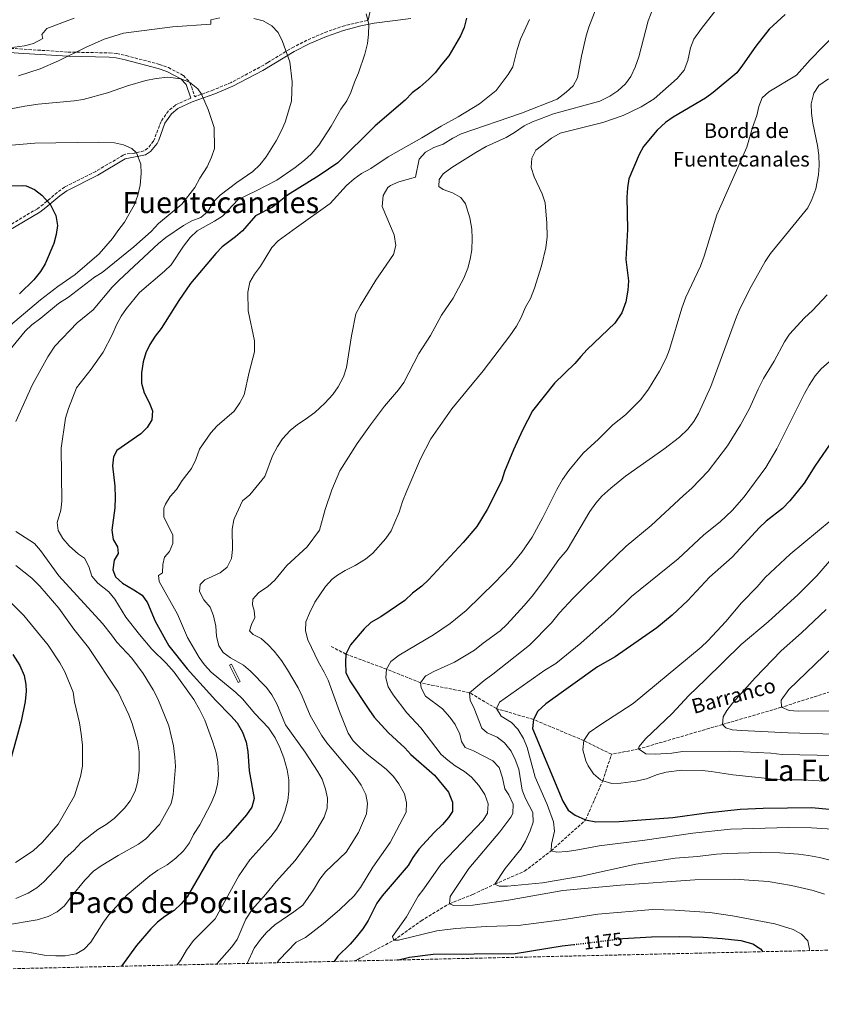
# Model space of a CAD drawing. Units: metres. Extents: x 655361 to 658829, y 4723236 to 4725626.
# Drawn here: x 657895 to 658330, y 4723272 to 4723807 of the extents above; entities that cross this region are included whole.
import ezdxf
from ezdxf.enums import TextEntityAlignment as Align

# ---------------------------------------------------------------- set-up
doc = ezdxf.new("R2010")
doc.units = ezdxf.units.M
doc.header["$MEASUREMENT"] = 0
doc.linetypes.add('DGN Style 3', pattern=[2.435891, 1.739922, -0.695969])
doc.linetypes.add('DGN Style 5', pattern=[1.217945, 0.521977, -0.695969])
for name, color, linetype, lineweight in [('Abrevadero recinto', 4, 'Continuous', 0), ('Barranco lineal', 142, 'DGN Style 3', 13), ('Camino', 7, 'DGN Style 3', 0), ('Cota de curva de nivel directora', 7, 'Continuous', 0), ('Curva de nivel directora', 30, 'Continuous', 30), ('Curva de nivel directora no vista', 30, 'DGN Style 5', 30), ('Curva de nivel intermedia', 30, 'Continuous', 0), ('Margen derecho', 7, 'Continuous', 0), ('Texto de arroyo-regatas y barrancos', 142, 'Continuous', 0), ('Texto de Borda', 7, 'Continuous', 0), ('Texto de Área (paraje) menor', 7, 'Continuous', 0), ('Zona arbolada', 92, 'DGN Style 3', 0)]:
    doc.layers.add(name, color=color, linetype=linetype, lineweight=lineweight)
doc.styles.add('Style-Arial', font='arial.ttf')

msp = doc.modelspace()

# ---------------------------------------------------------------- linework, layer by layer
at = {"layer": 'Abrevadero recinto', "color": 4, "linetype": 'Continuous', "lineweight": 0}
msp.add_polyline3d([(658013.27, 4723447.24, 1191.75), (658008.59, 4723456.62, 1191.63), (658009.69, 4723457.17, 1191.69), (658014.37, 4723447.79, 1191.82)], close=True, dxfattribs=at)
at = {"layer": 'Barranco lineal', "color": 142, "linetype": 'DGN Style 3', "lineweight": 13}
for points in [[(658649.13, 4723456.5, 1097.85), (658614.13, 4723459.51, 1100), (658586.8, 4723467.22, 1102.14), (658562.2, 4723474.87, 1105), (658550.79, 4723478.59, 1106.76), (658535.65, 4723485.48, 1107.89), (658519.69, 4723489.65, 1109.23), (658507.64, 4723490.82, 1110), (658500.86, 4723490.34, 1111.24), (658487.72, 4723486.84, 1112.29), (658473.1, 4723482.53, 1113.97), (658455.47, 4723478.37, 1115), (658434.35, 4723474.86, 1116.76), (658391.12, 4723465.46, 1120), (658367.83, 4723456.52, 1121.35), (658337.11, 4723442.98, 1125), (658308.29, 4723433.73, 1130), (658276.38, 4723424.43, 1135), (658230.75, 4723411.09, 1140), (658216.03, 4723408.2, 1142.17)], [(658216.03, 4723408.2, 1142.17), (658200.99, 4723415.65, 1145), (658173.66, 4723427.11, 1150), (658153.52, 4723433.05, 1155), (658138.96, 4723441.64, 1160), (658112.32, 4723447.04, 1165), (658093.84, 4723454.43, 1170), (658071.8, 4723462.65, 1175), (658063.04, 4723467.12, 1176.91)], [(658076.46, 4723295.93, 1173.28), (658077.29, 4723296.34, 1173.24), (658078.16, 4723296.75, 1173.05), (658097.85, 4723307.19, 1170), (658112.6, 4723317.69, 1167.15), (658127.97, 4723327.04, 1165), (658140.67, 4723332.07, 1162.71), (658152.64, 4723337.65, 1160), (658168.8, 4723344.72, 1157.6), (658183.2, 4723355.69, 1155), (658201.95, 4723372.53, 1150), (658211.23, 4723393.77, 1145), (658216.03, 4723408.2, 1142.17)]]:
    msp.add_polyline3d(points, dxfattribs=at)
at = {"layer": 'Camino', "color": 7, "linetype": 'DGN Style 3', "lineweight": 0, "extrusion": (-0.003364, -0.002046, 0.999992), "elevation": -10667.5, "flags": 128}
msp.add_lwpolyline([(658029.7, 4723772.04), (658027.53, 4723770.72)], dxfattribs=at)
at = {"layer": 'Camino', "color": 7, "linetype": 'DGN Style 3', "lineweight": 0}
for points in [[(658029.35, 4723783.98, 1211.14), (658042.54, 4723792.06, 1209.63), (658051.18, 4723796.44, 1208.74), (658060.32, 4723800.38, 1207.79), (658069.78, 4723803.7, 1206.75), (658083.79, 4723807.08, 1205)], [(657871.67, 4723797.16, 1202.06), (657887.23, 4723791.91, 1205.32), (657920.82, 4723789.74, 1210), (657943.23, 4723789.28, 1212.64), (657947.26, 4723788.9, 1212.94), (657952.33, 4723787.82, 1212.77), (657970.46, 4723783.04, 1213.78), (657975.38, 4723781.29, 1214.2), (657983.51, 4723777.01, 1215), (657987.08, 4723773.27, 1215.51), (657989.62, 4723765.5, 1215.7)], [(658027.18, 4723782.66, 1211.13), (658009.43, 4723773.21, 1213.11), (657999.83, 4723769.15, 1214.23), (657989.62, 4723765.5, 1215.7)], [(657987.45, 4723764.73, 1215.7), (657979.19, 4723760.97, 1216.6), (657975.37, 4723757.78, 1217.1), (657971.36, 4723752.07, 1217.8), (657967.31, 4723741.35, 1219.08), (657964.13, 4723737.47, 1219.47), (657962.01, 4723735.99, 1219.68), (657957.11, 4723734.87, 1220.07), (657952.13, 4723734.27, 1220.46), (657950.8, 4723733.71, 1220.57), (657935.94, 4723724.93, 1222), (657918.98, 4723716.35, 1223.5), (657914.93, 4723713.49, 1224.04), (657907.39, 4723707, 1225.42), (657904.17, 4723704.64, 1225.9), (657887.45, 4723694.66, 1227.92)]]:
    msp.add_polyline3d(points, dxfattribs=at)
at = {"layer": 'Curva de nivel directora', "color": 30, "linetype": 'Continuous', "lineweight": 30, "flags": 128}
for points, elevation in [([(658137.34, 4723808.18), (658135.99, 4723803.06), (658133.93, 4723798.5), (658127.76, 4723787.64), (658123.78, 4723783.08), (658120.33, 4723778.53), (658116.75, 4723775.03), (658111.83, 4723770.67), (658107.83, 4723767.61), (658104, 4723763.66), (658087.66, 4723749.58), (658067.37, 4723729.53), (658057.21, 4723722.72), (658039.96, 4723711.91), (658031.86, 4723705.47), (658022.66, 4723700.78), (658015.63, 4723692.53), (658011.84, 4723689.27), (658004.56, 4723683.85), (658001.08, 4723680.26), (657987.33, 4723663.95), (657981.02, 4723654.85), (657971.51, 4723639.56), (657968.2, 4723635.46), (657965.28, 4723630.77), (657963.1, 4723626.24), (657961.68, 4723621.45), (657960.72, 4723615.5), (657960.67, 4723609.81), (657962.17, 4723604.55), (657964.94, 4723599.43), (657966.71, 4723594.74), (657966.28, 4723589.93), (657963.8, 4723585.85), (657960.31, 4723582.26), (657947.43, 4723573.3), (657945.53, 4723569.9), (657944.99, 4723564.92), (657946.23, 4723553.87), (657946.4, 4723547.8), (657946.19, 4723542.1), (657944.65, 4723529.93), (657945.28, 4723524.98), (657947.64, 4723520.9), (657948.07, 4723517.31), (657945.95, 4723513.76), (657945.21, 4723508.5), (657946.69, 4723504.7), (657950.33, 4723501.21), (657956.51, 4723497.65), (657961.05, 4723494.58), (657964.02, 4723490.55), (657968.21, 4723480.48), (657975.5, 4723467.06), (657985.47, 4723454.56), (658001.11, 4723437.36), (658009.33, 4723429.17), (658012.62, 4723425.25), (658015.54, 4723420.27), (658017.54, 4723414.83), (658018.55, 4723409.71), (658019.2, 4723399.23), (658022.02, 4723384.2), (658020.75, 4723379.42), (658017.83, 4723375.36), (658006.62, 4723362.52), (658002.93, 4723359.14), (657999.68, 4723355.24), (657985.48, 4723330.75), (657982.28, 4723326.91), (657978.45, 4723323.3), (657973.47, 4723320.07), (657969.49, 4723317.04), (657965.76, 4723313.45), (657958.08, 4723304.27), (657949.84, 4723293.06)], 1200), ([(658310.41, 4723810.13), (658301.69, 4723802.12), (658294.34, 4723792.86), (658287.23, 4723782.56), (658284.07, 4723778.54), (658271.19, 4723767.69), (658267.17, 4723764.72), (658249.51, 4723754.31), (658245.38, 4723751.5), (658240.79, 4723747.24), (658233.49, 4723738.47), (658231, 4723734.13), (658225.44, 4723720.88), (658224.63, 4723715.95), (658224.32, 4723710.85), (658224.74, 4723693.28), (658223.79, 4723677.1), (658225.25, 4723665.41), (658224.91, 4723660.43), (658223.81, 4723653.95), (658221.7, 4723648.11), (658217.81, 4723642.5), (658202.82, 4723628.1), (658199.28, 4723624.37), (658196.16, 4723620.47), (658185.12, 4723609.92), (658173.15, 4723594.81), (658167.66, 4723584.3), (658162.73, 4723573.58), (658157.97, 4723561.81), (658156.41, 4723557.06), (658154.09, 4723552.18), (658148.48, 4723541.27), (658142.84, 4723531.9), (658135.48, 4723523.24), (658116.6, 4723503), (658112.98, 4723499.56), (658108.02, 4723495.67), (658103.73, 4723491.71), (658090.68, 4723482.89), (658085.25, 4723479.8), (658081.67, 4723476.31), (658074.2, 4723467.64), (658071.8, 4723462.65), (658071.5, 4723458), (658071.8, 4723452.68), (658073.91, 4723448.14), (658084.19, 4723432.49), (658087.13, 4723428.44), (658094.96, 4723419.83), (658103.7, 4723411.8), (658107.09, 4723408.12), (658119.8, 4723396.94), (658127.52, 4723387.72), (658129.64, 4723382.22)], 1175), ([(657882.03, 4723717.14), (657895.97, 4723717.25), (657898.02, 4723716.97), (657902.62, 4723715.13), (657906.63, 4723712.01), (657911.1, 4723707.18), (657914.12, 4723700.93), (657915.03, 4723695.55), (657914.44, 4723690.58), (657913.21, 4723685.66), (657908.45, 4723674.76), (657905.92, 4723670.45), (657902.22, 4723665.97), (657894.52, 4723658.42)], 1225), ([(658342.76, 4723588.39), (658326.4, 4723564.71), (658320.69, 4723555.57), (658312.9, 4723545.91), (658308.92, 4723541.8), (658300.03, 4723534.92), (658296.45, 4723531.42), (658281.65, 4723515.35), (658269.32, 4723504.46), (658257.52, 4723491.83), (658248.95, 4723483.75), (658240.66, 4723476.87), (658217.96, 4723461.21), (658208.44, 4723455.78)], 1150), ([(657890.77, 4723462.35), (657894.67, 4723456.48), (657897, 4723451.04), (657897.94, 4723446.09), (657898.03, 4723442.59), (657897.52, 4723436.88), (657895.29, 4723426.2), (657888.48, 4723401.21)], 1225), ([(658208.44, 4723455.78), (658180.28, 4723435.61), (658175.99, 4723431.64), (658173.66, 4723427.11), (658173.14, 4723422.16), (658189.65, 4723382.68), (658192.42, 4723377.93), (658196.21, 4723375.14), (658201.95, 4723372.53), (658207.51, 4723371.56), (658220.25, 4723371.76), (658232.38, 4723372.55), (658249.3, 4723373.86), (658267.7, 4723376.4), (658285.85, 4723378.46), (658298.4, 4723378.97), (658324.93, 4723379.23), (658347.45, 4723377.18)], 1150), ([(658129.64, 4723382.22), (658129.68, 4723377.2), (658127.52, 4723373.94), (658124.31, 4723370.1), (658119.78, 4723365.72), (658111.3, 4723356.59), (658108.07, 4723352.12), (658105.66, 4723347.81), (658091.38, 4723331.4), (658088.55, 4723327.27), (658083.79, 4723317.86), (658080.93, 4723313.47), (658077.41, 4723308.84), (658074.07, 4723305.12), (658067.37, 4723298.49), (658065.34, 4723295.68)], 1175), ([(658220.96, 4723307.93), (658222.25, 4723308.09), (658237.79, 4723309.08), (658253.09, 4723309.22), (658265.79, 4723308.91), (658276.22, 4723308.18), (658286.35, 4723306.99), (658292.83, 4723305.21), (658297.02, 4723302.53), (658298.14, 4723300.96)], 1175), ([(658099.85, 4723296.47), (658100.32, 4723296.58), (658106.29, 4723297.97), (658119.23, 4723299.6), (658163.75, 4723300.06), (658189.32, 4723304.08), (658195.6, 4723304.84)], 1175)]:
    msp.add_lwpolyline(points, dxfattribs=dict(at, elevation=elevation))
at = {"layer": 'Curva de nivel directora no vista', "color": 30, "linetype": 'DGN Style 5', "lineweight": 30, "elevation": 1175, "flags": 128}
msp.add_lwpolyline([(658195.6, 4723304.84), (658220.96, 4723307.93)], dxfattribs=at)
at = {"layer": 'Curva de nivel intermedia', "color": 30, "linetype": 'Continuous', "lineweight": 0, "flags": 128}
for points, elevation in [([(658275.46, 4723815.89), (658264.87, 4723802.57), (658260.67, 4723796.66), (658258.94, 4723791.97), (658257.55, 4723785.14), (658255.46, 4723779.86), (658251.78, 4723775.31), (658239.21, 4723764.32), (658232.16, 4723759.94), (658222.34, 4723755.21), (658211.37, 4723751.52), (658188.22, 4723745.76), (658183.39, 4723742.99), (658174.95, 4723736.41), (658172.84, 4723732.11), (658172.32, 4723727.11), (658174, 4723721.96), (658178.39, 4723712.63), (658179.96, 4723707.88), (658180.98, 4723696.73), (658181.03, 4723689.3), (658180.42, 4723683.35), (658178.05, 4723673.54), (658174.24, 4723661.51), (658172, 4723655.86), (658169.38, 4723651.17), (658166.77, 4723645.13), (658164.34, 4723640.76), (658160.76, 4723635.59), (658146.37, 4723616.55), (658129.3, 4723595.83), (658117.86, 4723579.68), (658112.32, 4723568.69), (658104.88, 4723551.44), (658102.42, 4723545.56), (658100.64, 4723539.68), (658098.4, 4723534.25), (658096.3, 4723529.65), (658093.51, 4723525.49), (658086.32, 4723517.52), (658082.39, 4723514.21), (658076.88, 4723510.75), (658071.44, 4723508.12), (658067.17, 4723505.54), (658064.25, 4723503.29), (658060.64, 4723499.33), (658054.87, 4723490.79), (658051.94, 4723484.96)], 1180), ([(658238.5, 4723813.14), (658235.98, 4723806.67), (658230.89, 4723787.17), (658228.87, 4723781.52), (658226.55, 4723776.54), (658223.63, 4723772.48), (658219.54, 4723768.71), (658215.19, 4723765.76), (658209.73, 4723763.15), (658184.51, 4723756.17), (658173.04, 4723751.79), (658168.51, 4723749.67), (658163.33, 4723745.98), (658158.83, 4723743.36), (658148.03, 4723738.48), (658142.26, 4723735.2), (658129.39, 4723727.07), (658124.53, 4723723.53), (658122.47, 4723720.58), (658122.31, 4723716.67), (658124.58, 4723714.99), (658129.71, 4723713.34), (658134.25, 4723710.71), (658136.77, 4723707.23), (658139.06, 4723699.62), (658140.13, 4723693.49), (658140.32, 4723688.49), (658140.08, 4723682.24), (658139.34, 4723677.13), (658137.99, 4723672.32), (658135.89, 4723666.83), (658130.04, 4723655.99), (658123.71, 4723646.76), (658117.64, 4723635.72), (658111.42, 4723625.88), (658103.19, 4723610.23), (658100.32, 4723606.14), (658092.68, 4723597.4), (658085.11, 4723587.24), (658077.92, 4723577.08), (658068.5, 4723562.17), (658064.15, 4723551.83), (658060.56, 4723541.28), (658057.44, 4723529.99), (658050.68, 4723520.89), (658039.74, 4723510.75), (658033.2, 4723502.85), (658029.35, 4723499.34), (658024.31, 4723495.97), (658021.21, 4723492.54), (658021.03, 4723489.47), (658021.98, 4723486.33), (658022.27, 4723482.52), (658020.45, 4723478.81), (658019.45, 4723475.35), (658021.36, 4723473.28), (658025.67, 4723471.17), (658029.44, 4723467.89), (658032.86, 4723464.19)], 1185), ([(658207.99, 4723814.45), (658203.74, 4723803.29), (658202.35, 4723798.49), (658199.7, 4723787.49), (658197.65, 4723775.69), (658195.15, 4723771.36), (658191.38, 4723767.96), (658186.43, 4723764.19), (658167.06, 4723756.55), (658134.32, 4723745.25), (658129.85, 4723743.02), (658124.51, 4723739.77), (658119.6, 4723737.82), (658115.06, 4723735.28), (658111.59, 4723731.55), (658109.65, 4723721.77), (658100.55, 4723719.16), (658096.02, 4723717.2), (658094.6, 4723716.14), (658091.99, 4723711.83), (658091.54, 4723705.79), (658097.92, 4723690.41), (658098.83, 4723684.58), (658097.53, 4723679.75), (658088.03, 4723665.82), (658079.48, 4723651.89), (658077.19, 4723647.43), (658074.78, 4723635.63), (658072.12, 4723618.42), (658070.48, 4723613.3), (658067.57, 4723607.78)], 1190), ([(658082.72, 4723810.55), (658084.18, 4723804.84), (658084.12, 4723799.36), (658083.42, 4723794.41), (658082, 4723788.66)], 1205), ([(657880.77, 4723790.99), (657897.27, 4723793.18), (657902.1, 4723794.3), (657907.11, 4723797.08), (657906.59, 4723799.33), (657909.39, 4723802.52), (657924.22, 4723808.14)], 1205), ([(658021.84, 4723807.97), (658026.74, 4723806.7), (658031.58, 4723804), (658035.06, 4723800.4), (658037.32, 4723795.51), (658041.35, 4723784.42), (658042.57, 4723773.49), (658042.2, 4723763.1), (658038.86, 4723751.7), (658036.86, 4723747.11), (658033.84, 4723741.43), (658028.39, 4723732.79), (658025.09, 4723728.46), (658021.24, 4723724.84), (658012.45, 4723718.91), (658003.42, 4723711.94), (657999.8, 4723708.44), (657996.73, 4723703.14), (657992.96, 4723699.86), (657988.15, 4723697.97), (657983.63, 4723695.55), (657973.94, 4723688.92), (657970.05, 4723685.78), (657948.59, 4723665.74), (657944.82, 4723661.93), (657934.48, 4723649.67), (657925.77, 4723642.61), (657913.63, 4723629.99), (657909.8, 4723624.21), (657901.49, 4723609.09), (657892.43, 4723589.01)], 1210), ([(657894.02, 4723776.76), (657905.7, 4723780.65), (657915.68, 4723784.92), (657930.38, 4723792.27), (657940.38, 4723796.7), (657950.94, 4723799.98), (657977.5, 4723803.42), (657998.41, 4723804.93), (657998.47, 4723807.23), (658003.36, 4723808.28)], 1210), ([(658171.47, 4723807.41), (658166.68, 4723796.77), (658164.82, 4723791.12), (658162.49, 4723781.79), (658159.98, 4723777.46), (658153.31, 4723768.8), (658144.29, 4723761.64), (658132.71, 4723754.49), (658123.43, 4723749.51), (658113.02, 4723743.16), (658094.69, 4723732.77), (658085.32, 4723726.54), (658080.26, 4723723.76), (658076.19, 4723720.86), (658072.13, 4723717.16), (658063.27, 4723707.38), (658044.86, 4723694.47), (658035.03, 4723687.16), (658031.56, 4723683.54), (658025.33, 4723673.33), (658022.04, 4723669.11), (658019.63, 4723664.65), (658018.44, 4723659.31), (658018.65, 4723649.07), (658022.06, 4723632.77), (658022.15, 4723626.92), (658019.13, 4723615.88), (658016.53, 4723603.59), (658014.15, 4723599.19), (658011.12, 4723594.65), (658001.88, 4723586.72), (657998.34, 4723582.84), (657992.18, 4723573.9), (657990.24, 4723568.32), (657987.84, 4723563.49), (657982.77, 4723556.89), (657979.78, 4723552.04), (657976.38, 4723548.32), (657973.69, 4723544.07), (657972.81, 4723541.96), (657972.96, 4723537.09), (657977.76, 4723527.42), (657977.83, 4723522.78), (657976.02, 4723518.48), (657973.22, 4723515.36), (657972.39, 4723511.3), (657972.16, 4723506.8), (657969.93, 4723505.34), (657970.28, 4723502.12), (657980.33, 4723484.26), (657985.67, 4723471.7), (657991.98, 4723460.78), (657995.01, 4723456.8), (657998.66, 4723452.79), (658011.92, 4723441.75), (658015.59, 4723438.35), (658022.3, 4723430.44), (658029.68, 4723422.52), (658033.31, 4723417.22), (658035.86, 4723411.84), (658038, 4723406.26), (658039.86, 4723399.75), (658040.69, 4723394.37)], 1195), ([(658337.99, 4723799.96), (658324.02, 4723785.59), (658316.55, 4723777.15), (658301.57, 4723768.22), (658297.89, 4723764.84), (658296, 4723760.19), (658294.91, 4723755.31), (658292.58, 4723748.74), (658289.52, 4723738.13), (658273.22, 4723701.37), (658266.45, 4723678.85), (658264.44, 4723673.34), (658256.45, 4723656.58), (658254.3, 4723650.55), (658247.45, 4723628.1), (658245.69, 4723623.42), (658242.01, 4723616.33), (658236.08, 4723606.61), (658231.98, 4723600.95), (658223.64, 4723592.65), (658216.67, 4723587.3), (658208.92, 4723579.38), (658200.62, 4723571.83), (658192.79, 4723562.47), (658189.33, 4723557.42), (658186.28, 4723552.07), (658178.77, 4723536.78), (658172.94, 4723526.2), (658167.32, 4723517.94), (658161.05, 4723510.2), (658152.86, 4723501.75), (658137.13, 4723486.36), (658128.32, 4723479.26), (658119.42, 4723473.1), (658100.62, 4723462.11), (658096.1, 4723458.59), (658093.84, 4723454.43), (658093.54, 4723449.78), (658094.78, 4723444.94)], 1170), ([(658082, 4723788.66), (658078.59, 4723778.44), (658076.42, 4723773.46), (658074.49, 4723767.73), (658072.22, 4723763.27), (658069.07, 4723758.72), (658063.7, 4723749.5), (658057.09, 4723739.2), (658052.96, 4723734.34), (658049.3, 4723730.94), (658044.24, 4723727.06), (658034.22, 4723720.11), (658023.07, 4723714.31), (658013.19, 4723709.64), (658004.69, 4723700.61), (658000.48, 4723697.9), (657990.93, 4723692.63), (657987.11, 4723688.91), (657983.58, 4723684.26), (657976.84, 4723674.16), (657973.24, 4723670.68), (657959.74, 4723659.06), (657952.54, 4723650.47), (657949.74, 4723646.33), (657947.13, 4723641.62), (657944.82, 4723636.11), (657939.87, 4723626.74), (657933.34, 4723617.38), (657925.49, 4723607.39), (657921.08, 4723596.09), (657919.43, 4723590.81), (657917.02, 4723574.5), (657917.51, 4723545.81), (657916.84, 4723540.86), (657914.92, 4723534.07), (657915.51, 4723529.73), (657918.08, 4723525.45), (657921.37, 4723521.41), (657926.58, 4723516.86), (657929.83, 4723514.74), (657932.19, 4723510.33), (657933.73, 4723504.98), (657937.02, 4723501.21), (657943.08, 4723496.5), (657946.19, 4723492.58), (657952.14, 4723482.7), (657959.64, 4723473.22), (657966.36, 4723465.4), (657974.06, 4723457.77), (657978.47, 4723452.9), (657989.12, 4723437.96), (657992.29, 4723432.54), (657995.14, 4723426.73), (657999.45, 4723414.77), (658001.26, 4723409.03), (658002.26, 4723404.12), (658002.5, 4723396.83), (658001.98, 4723391.8), (658000.81, 4723386.93), (657998.51, 4723381.74), (657992.35, 4723369.83), (657989.06, 4723364.61), (657986.84, 4723360.13), (657983.54, 4723355.73), (657979.33, 4723351.73), (657974.76, 4723348.09), (657969.56, 4723345.33), (657965.33, 4723342.21), (657953.02, 4723331.84), (657943.03, 4723320.94), (657940.05, 4723316.93), (657933.22, 4723306.1), (657929.53, 4723302.37), (657925.2, 4723299.86), (657919.24, 4723298.76), (657914.24, 4723298.69), (657907.95, 4723299.07), (657900.1, 4723300.49), (657888.46, 4723301.65)], 1205), ([(657863.18, 4723753.74), (657897.41, 4723760.42), (657904.59, 4723761.51), (657924.2, 4723763.16), (657929.12, 4723764.03), (657942.2, 4723767.56), (657953.08, 4723771.33), (657963.04, 4723774.29)], 1215), ([(657963.04, 4723774.29), (657968.69, 4723775.32), (657974.98, 4723776.02), (657982.11, 4723775.15), (657986.8, 4723773.46), (657991.41, 4723769.81), (657993.35, 4723766.83), (657996.91, 4723758.47), (658000.14, 4723748.7), (658000.31, 4723737.3), (657998.78, 4723732.55), (657996.47, 4723727.39), (657992.39, 4723721.21), (657989.7, 4723716.15), (657982.64, 4723707.12), (657970.06, 4723696.51), (657965.93, 4723692.32), (657956.54, 4723683.93), (657939.44, 4723670.02), (657935.16, 4723667.43), (657921.06, 4723656.54), (657915.71, 4723653.16), (657906.09, 4723645.21), (657901.12, 4723641.54), (657897.54, 4723638.05), (657889.41, 4723628.16)], 1215), ([(658333.91, 4723775.28), (658328.65, 4723771.53), (658325.91, 4723767.36), (658324.46, 4723761.66), (658324.72, 4723756.58), (658325.41, 4723751.14), (658327.96, 4723738.91), (658328.64, 4723733.75), (658328.8, 4723728.05), (658328.45, 4723723.07), (658327.05, 4723715.51), (658324.81, 4723709.7), (658322.63, 4723705.1), (658302.33, 4723680.27), (658299.47, 4723675.88), (658291.84, 4723662.33), (658285.92, 4723650.55), (658283.98, 4723645.95), (658270.02, 4723607.95), (658263.27, 4723593.31), (658260.69, 4723589.02), (658257.56, 4723584.85), (658253.01, 4723580.48), (658244.5, 4723573.93), (658223.7, 4723559.33), (658215.63, 4723552.85), (658210.82, 4723548.49), (658207.6, 4723544.67), (658204.33, 4723540.08), (658191.86, 4723519.37), (658187.37, 4723514.02), (658180.25, 4723503.71), (658172.85, 4723494.08), (658168.61, 4723489.08), (658159.13, 4723478.72), (658155.54, 4723475.23), (658146.24, 4723468.55), (658141.58, 4723464.73), (658130.66, 4723458.19), (658119.57, 4723453.22), (658115.21, 4723450.82), (658114.59, 4723450.37), (658112.32, 4723447.04), (658112.73, 4723444.35), (658114.96, 4723439.84), (658124.16, 4723432.83), (658128.27, 4723428.39), (658131.17, 4723424.33), (658133.56, 4723419.06), (658134.48, 4723415.15), (658136.63, 4723411.96), (658141.08, 4723410.15), (658151.51, 4723404.62), (658155.01, 4723401.03), (658156.86, 4723395.47), (658158.04, 4723389.5), (658160.19, 4723386.16), (658162.67, 4723381.1), (658162.45, 4723376.05), (658161.42, 4723374.11), (658155.32, 4723366.17), (658138.59, 4723346.21), (658128.36, 4723331.02), (658127.97, 4723327.04), (658130.46, 4723326.03), (658140.71, 4723326.16), (658160.1, 4723328.96), (658189.64, 4723334.25), (658220.96, 4723337.2), (658261.35, 4723339.98), (658282.86, 4723340.31), (658301.12, 4723339.1), (658313.88, 4723336.89), (658325.54, 4723334.15), (658331.71, 4723332.3)], 1165), ([(657890.16, 4723739.17), (657902.89, 4723740.27), (657937.14, 4723740.8), (657946.06, 4723740.34), (657950.95, 4723739.37), (657955.57, 4723737.34), (657957.99, 4723735.07), (657960.37, 4723728.75), (657960.63, 4723723.76), (657960.02, 4723717.35), (657958.75, 4723711.94), (657956.88, 4723706.96), (657951.49, 4723697.28), (657947.81, 4723692.58), (657945.03, 4723688.42), (657937.8, 4723680.12), (657924.72, 4723668.83), (657915.3, 4723662.39), (657905.89, 4723655.12), (657880.23, 4723633.52)], 1220), ([(658333.13, 4723657.91), (658325.17, 4723649.32), (658320.81, 4723645.43), (658312.77, 4723636.46), (658310.02, 4723632.29), (658304.45, 4723621.86), (658298.51, 4723612.38), (658295.62, 4723606.54), (658291.06, 4723596.02), (658286.08, 4723587.15), (658279.01, 4723575.74), (658268.61, 4723562.07), (658259.72, 4723552.73), (658255.14, 4723548.83), (658237.55, 4723532.52), (658224.04, 4723521.32), (658213.3, 4723511), (658195.28, 4723493.03), (658187.81, 4723484.98), (658183.5, 4723479.66), (658171.49, 4723467.57), (658151.62, 4723451.73), (658146.8, 4723448.35), (658138.96, 4723441.64), (658139.32, 4723437.67), (658141.5, 4723433.17), (658145.63, 4723422.32), (658148.52, 4723419.82), (658153.88, 4723417.43), (658157.85, 4723414.39), (658161.56, 4723409.9), (658163.76, 4723405.41), (658165.63, 4723400.2), (658167.44, 4723388.78), (658169.29, 4723384.14), (658173.25, 4723376.58), (658173.41, 4723371.33), (658171.83, 4723366.59), (658169.28, 4723361.03), (658166.76, 4723356.74), (658158.36, 4723346.13), (658152.64, 4723337.65), (658154.98, 4723336.64), (658159.55, 4723336.56), (658178.49, 4723338.43), (658199.72, 4723342.05), (658229.26, 4723348.59), (658250.55, 4723351.84), (658262.68, 4723352.7), (658273.11, 4723354.02), (658278.82, 4723354.35), (658296.8, 4723354.88), (658307.45, 4723354.68), (658317.63, 4723354.01), (658323.01, 4723353.26), (658328.95, 4723352.15), (658340.39, 4723349.18)], 1160), ([(658343.05, 4723629.24), (658329.89, 4723617.64), (658326.73, 4723613.77), (658323.37, 4723608.77), (658320.85, 4723604.24), (658305.83, 4723574.16), (658299.79, 4723564.07), (658288.09, 4723548.17), (658281.49, 4723540.67), (658275.05, 4723534.52), (658266.15, 4723527.37), (658252.26, 4723514.41), (658226.86, 4723493.93), (658217.56, 4723484.79), (658199.36, 4723468.54), (658185.87, 4723457.53), (658179.73, 4723453.84), (658155.19, 4723436.59), (658153.52, 4723433.05), (658156.13, 4723428.89), (658161.66, 4723425.53), (658165.12, 4723421.93), (658168.25, 4723416.87), (658170.2, 4723411.9), (658174.49, 4723395.74), (658181.01, 4723380.85), (658184.53, 4723371.46), (658185.14, 4723366.46), (658183.52, 4723359.3), (658183.2, 4723355.69), (658186.36, 4723354.99), (658191.98, 4723355.46), (658197.74, 4723356.22), (658209.26, 4723358.41), (658234.2, 4723361.59), (658260.26, 4723365.44), (658280.62, 4723367.62), (658312.24, 4723368.49), (658324.66, 4723368.22), (658338.77, 4723367.4)], 1155), ([(658067.57, 4723607.78), (658064.59, 4723603.76), (658060.25, 4723599.05), (658054.81, 4723593.94), (658049.7, 4723590.11), (658045.47, 4723587.42), (658041.55, 4723584.06), (658037.34, 4723579.65), (658034.55, 4723575.5), (658031.86, 4723570.45), (658027.66, 4723559.05), (658019.52, 4723549.16), (658015.64, 4723545.98), (658011.23, 4723536.58), (658010.82, 4723535.54), (658010.07, 4723530.59), (658010.24, 4723519.48), (658009.66, 4723514.52), (658007.24, 4723509.92), (658003.39, 4723506.73), (657995.2, 4723502.91), (657992.62, 4723500.55), (657992.3, 4723496.57), (657994.6, 4723492.14), (657997.98, 4723488.11), (657999.81, 4723483.46), (658001.14, 4723477.89), (658001.45, 4723472.42), (658002.73, 4723467.19), (658005.03, 4723463.56), (658009.11, 4723460.64), (658016.09, 4723456.61), (658019.92, 4723453.4), (658028.72, 4723444.58), (658031.57, 4723440.48), (658034.22, 4723435.58), (658039, 4723424.28), (658049.58, 4723409.38), (658056.41, 4723398.99), (658058.86, 4723394.63), (658060.68, 4723389.31), (658061.74, 4723384.42), (658061.55, 4723378.86), (658059.99, 4723373.98), (658054.25, 4723364.17), (658044.19, 4723350.52), (658033.8, 4723339.16), (658028.36, 4723332.28), (658020.92, 4723323.85), (658017.48, 4723318.55), (658012.77, 4723307.61), (658009.84, 4723303.56), (658001.58, 4723294.46), (658001.42, 4723294.23)], 1190), ([(658335.27, 4723535.43), (658313.07, 4723517.02), (658299.55, 4723504.29), (658295.2, 4723499.27), (658286.72, 4723490.45), (658278.1, 4723480.42), (658268.37, 4723469.85), (658264.78, 4723466.36), (658227.79, 4723435.86), (658210.15, 4723424.49), (658203.85, 4723420.05), (658200.99, 4723415.65), (658200.53, 4723410.65), (658202.06, 4723404.6), (658203.38, 4723401.9), (658206.25, 4723397.66), (658210.01, 4723394.41), (658211.23, 4723393.77), (658216.19, 4723392.41), (658221.16, 4723392.45), (658229.22, 4723393.68), (658234.97, 4723394.97), (658240.94, 4723397.16), (658245.76, 4723398.46), (658254.32, 4723399.54), (658265.27, 4723399.34), (658270.25, 4723398.9), (658281.95, 4723397.12), (658307.77, 4723394.37), (658319.77, 4723394.26), (658331.77, 4723393.69)], 1145), ([(657892.4, 4723529.28), (657902.6, 4723522.75), (657905.9, 4723518.99), (657915.77, 4723505.19), (657939.5, 4723479.26), (657944.45, 4723473.17), (657947.33, 4723469.08), (657955.52, 4723460.38), (657961.57, 4723452.08), (657967.06, 4723443.19), (657969.64, 4723438.28), (657975.58, 4723423.73), (657978.07, 4723412.9), (657978.92, 4723406.62), (657979.23, 4723401.63), (657977.96, 4723386.29), (657976.86, 4723381.41), (657970.49, 4723369.98), (657963.11, 4723362.22), (657959.02, 4723359.35), (657948.11, 4723353.29), (657938.75, 4723347.6), (657934.66, 4723344.73), (657930.03, 4723339.82), (657922.45, 4723330.7), (657918.85, 4723325.85), (657915.01, 4723322.65), (657910, 4723320.12), (657904.12, 4723318.2), (657886.78, 4723315.46)], 1210), ([(657860.97, 4723519.35), (657896.86, 4723483.68), (657910, 4723467.48), (657916.37, 4723457.98), (657919.14, 4723452.93), (657923.66, 4723442.05), (657924.34, 4723436.74), (657926.99, 4723425.31), (657927.99, 4723419.26), (657928.68, 4723413.2), (657928.68, 4723401.75), (657927.69, 4723396.22), (657924.34, 4723385.68), (657915.56, 4723370.25), (657906.91, 4723360.53), (657901.96, 4723355.72), (657892.34, 4723349.44)], 1220), ([(658336.85, 4723515.89), (658327.64, 4723505.17), (658317.45, 4723495.05), (658301.19, 4723480.1), (658286.54, 4723467.81), (658266.98, 4723448.61), (658257.97, 4723440.2), (658248.97, 4723430.39), (658234.56, 4723416.55), (658231, 4723412.44), (658230.75, 4723411.09), (658234.69, 4723408.53), (658239.69, 4723408.32), (658248.85, 4723408.83), (658254.61, 4723409.81), (658280.25, 4723409.84), (658302.52, 4723408.91), (658308.68, 4723408.1), (658337.33, 4723407.5)], 1140), ([(657892.43, 4723510.82), (657901.23, 4723503.98), (657905.57, 4723499.63), (657915.9, 4723487.58), (657924, 4723476.23), (657931.95, 4723466.3), (657948.14, 4723441.97), (657953.88, 4723429.69), (657955.68, 4723424.99), (657958.61, 4723414.99), (657959.44, 4723409.53), (657959.44, 4723399.37), (657958.58, 4723392.95), (657957.27, 4723388.14), (657954.59, 4723382.86), (657951.57, 4723378.87), (657945.91, 4723373.42), (657941.61, 4723370.13), (657937.01, 4723367.28), (657927.9, 4723360.32), (657923.92, 4723355.99), (657919.33, 4723351.79), (657916.17, 4723347.92), (657907.76, 4723338.94), (657903.94, 4723335.73), (657899.09, 4723332.81), (657892.54, 4723329.86)], 1215), ([(658051.94, 4723484.96), (658049.99, 4723480.13), (658049.84, 4723475.25), (658051.06, 4723470.4), (658056.85, 4723458.27), (658059.93, 4723452.92), (658062.09, 4723448.41), (658068.27, 4723431.48), (658073.04, 4723419.77), (658075.69, 4723415.53), (658079.31, 4723411.82), (658083.28, 4723408.3), (658093.66, 4723400.07), (658097.62, 4723396.23), (658100.58, 4723392.21), (658103.54, 4723386.73), (658104.74, 4723381.8), (658104.43, 4723376.79), (658095.77, 4723360.37), (658086.48, 4723346.88), (658079.68, 4723335.76), (658076.17, 4723331.33), (658068.52, 4723323.88), (658059.43, 4723316.03), (658049.87, 4723308.76), (658044.82, 4723306.14), (658035.45, 4723296.47), (658034.4, 4723294.98)], 1180), ([(658332.61, 4723486.85), (658319.24, 4723474.12), (658308.15, 4723464.43), (658293.98, 4723449.74), (658281.75, 4723435.98), (658278.74, 4723431.99), (658276.69, 4723428.64), (658276.38, 4723424.43), (658278.14, 4723422.59), (658281.6, 4723421.59), (658286.58, 4723421.12), (658311.91, 4723419.89), (658337.08, 4723419.11)], 1135), ([(658032.86, 4723464.19), (658036.74, 4723459.13), (658040.1, 4723454.08), (658045.87, 4723444.35), (658048.08, 4723439.86), (658052.4, 4723429.38), (658058.57, 4723418.54), (658061.37, 4723414.39), (658076.75, 4723396.18), (658080.05, 4723391.51), (658082.53, 4723386.45), (658083.42, 4723381.52), (658082.89, 4723375.95), (658078.64, 4723365.66), (658071.99, 4723355.1), (658060.62, 4723344.35), (658057.52, 4723340.43), (658054.1, 4723334.51), (658048.38, 4723326.28), (658043.52, 4723322.54), (658033.1, 4723315.59), (658028.59, 4723311.47), (658025.35, 4723307.67), (658021.85, 4723302.85), (658018.14, 4723294.61)], 1185), ([(658336.05, 4723466.25), (658312.26, 4723443.39), (658308.16, 4723437.55), (658308.29, 4723433.73), (658312.51, 4723432), (658317.51, 4723431.66), (658342.65, 4723431.79)], 1130), ([(658094.78, 4723444.94), (658097.36, 4723440.55), (658104.78, 4723430.77), (658112.42, 4723422.58), (658123.57, 4723408.12), (658127.07, 4723404.95), (658131.06, 4723401.93), (658136.23, 4723398.94), (658140.04, 4723395.71), (658144.01, 4723391.28), (658147.15, 4723386.29), (658148.95, 4723381.3), (658148.64, 4723376.31), (658146.39, 4723372.34), (658123.38, 4723348.37), (658114.14, 4723335.03), (658110.98, 4723331.15), (658104.7, 4723319.97), (658097, 4723309.21), (658097.85, 4723307.19), (658100.25, 4723307.16), (658121.2, 4723312.3), (658131.56, 4723313.63), (658147.86, 4723314.71), (658165.34, 4723315.14), (658189.06, 4723318.28), (658208.58, 4723321.28), (658238.42, 4723323.92), (658250.38, 4723323.58), (658269.36, 4723322.22), (658281.75, 4723320.39), (658304.69, 4723316.02), (658314.63, 4723313.03), (658319.31, 4723310.48), (658322.74, 4723306.81), (658323.49, 4723302.37), (658323.44, 4723301.53)], 1170), ([(658040.69, 4723394.37), (658040.79, 4723388.15), (658040.31, 4723383.17), (658038.62, 4723377.13), (658036.59, 4723371.91), (658034.08, 4723367.46), (658031, 4723363.47), (658019.67, 4723350.82), (658013.68, 4723342.22), (658000.67, 4723318.78), (657989.04, 4723306.97), (657985.11, 4723301.83), (657981.87, 4723296.23), (657980.11, 4723293.75)], 1195)]:
    msp.add_lwpolyline(points, dxfattribs=dict(at, elevation=elevation))
at = {"layer": 'Margen derecho', "color": 7, "linetype": 'Continuous', "lineweight": 0}
for points in [[(658089.31, 4723832.21, 1204.25), (658083.79, 4723807.08, 1205)], [(658106.99, 4723807.91, 1203.26), (658087.13, 4723805.42, 1204.67), (658079.89, 4723803.99, 1205.48), (658070.45, 4723801.52, 1206.75), (658061.15, 4723798.26, 1207.79)], [(657871.27, 4723794.87, 1202.06), (657886.79, 4723789.63, 1205.32), (657893.99, 4723789.22, 1206.09), (657920.72, 4723787.44, 1210), (657943.1, 4723786.98, 1212.64), (657946.91, 4723786.62, 1212.94), (657951.8, 4723785.58, 1212.77), (657969.78, 4723780.84, 1213.78), (657974.45, 4723779.18, 1214.2), (657982.11, 4723775.15, 1215), (657985.06, 4723772.06, 1215.51), (657987.45, 4723764.73, 1215.7)], [(658061.15, 4723798.26, 1207.79), (658052.15, 4723794.38, 1208.74), (658043.65, 4723790.07, 1209.63), (658026.68, 4723779.68, 1211.36), (658010.4, 4723771.15, 1213.11), (658000.66, 4723767.03, 1214.23), (657988.31, 4723762.62, 1215.7), (657980.41, 4723759.02, 1216.6), (657977.04, 4723756.21, 1217.1), (657973.42, 4723751.07, 1217.8), (657970.12, 4723741.8, 1218.94), (657969.22, 4723740.08, 1219.08), (657965.69, 4723735.78, 1219.47), (657962.95, 4723733.87, 1219.68), (657951.83, 4723731.67, 1220.57), (657937.04, 4723722.93, 1222), (657920.16, 4723714.39, 1223.5), (657916.33, 4723711.69, 1224.04), (657908.81, 4723705.21, 1225.42), (657905.43, 4723702.74, 1225.9), (657888.66, 4723692.73, 1227.92)]]:
    msp.add_polyline3d(points, dxfattribs=at)
at = {"layer": 'Zona arbolada', "color": 92, "linetype": 'DGN Style 3', "lineweight": 0}
msp.add_polyline3d([(658817.83, 4723809.84, 1106.61), (658825.05, 4723494.71, 1129.03), (658808.73, 4723484.5, 1130), (658799.7, 4723468.08, 1130), (658797.49, 4723465.58, 1131.13), (658790.97, 4723456.03, 1131.49), (658776.35, 4723429.9, 1132.62), (658771.17, 4723421.33, 1133.03), (658758.85, 4723399.42, 1134.24), (658753.49, 4723390.97, 1134.74), (658747.42, 4723383.05, 1135.21), (658744.03, 4723379.37, 1135.42), (658738.47, 4723374.14, 1135.69), (658727.11, 4723364.25, 1135.92), (658696.6, 4723339.72, 1136.21), (658696.95, 4723329.15, 1138.86), (658698.41, 4723324.45, 1139.31), (658700.81, 4723319.86, 1139.17), (658701.67, 4723316.97, 1139.39), (658701.56, 4723312.11, 1140.5), (658701.2, 4723310.1, 1140.81), (657037.6, 4723272.38, 1285.61)], dxfattribs=at)

# ---------------------------------------------------------------- texts
at = {"layer": 'Cota de curva de nivel directora', "color": 7, "linetype": 'Continuous', "lineweight": 0, "style": 'Style-Arial'}
msp.add_text('1175', height=7, rotation=6.94, dxfattribs=at).set_placement((658211.37, 4723306.76, 1175), align=Align.MIDDLE_CENTER)
at = {"layer": 'Texto de arroyo-regatas y barrancos', "color": 142, "linetype": 'Continuous', "lineweight": 0, "style": 'Style-Arial'}
msp.add_text('Barranco', height=8, rotation=15.01, dxfattribs=at).set_placement((658260.76, 4723430.1, 1138.15))
at = {"layer": 'Texto de Borda', "color": 7, "linetype": 'Continuous', "lineweight": 0, "style": 'Style-Arial'}
for s, p in [('Borda de', (658266.2, 4723743.05, 1172.44)), ('Fuentecanales', (658249.42, 4723727.53, 1173.23))]:
    msp.add_text(s, height=8, dxfattribs=at).set_placement(p)
at = {"layer": 'Texto de Área (paraje) menor', "color": 7, "linetype": 'Continuous', "lineweight": 0, "style": 'Style-Arial'}
for s, p in [('Fuentecanales', (658003.82, 4723707.98, 1216.03)), ('La Fuente de Turrillas', (658376.94, 4723399.46, 1143.04)), ('Paco de Pocilcas', (657981.63, 4723327.72, 1205.36))]:
    msp.add_text(s, height=11.5, dxfattribs=at).set_placement(p, align=Align.MIDDLE_CENTER)

doc.saveas('drawing.dxf')
